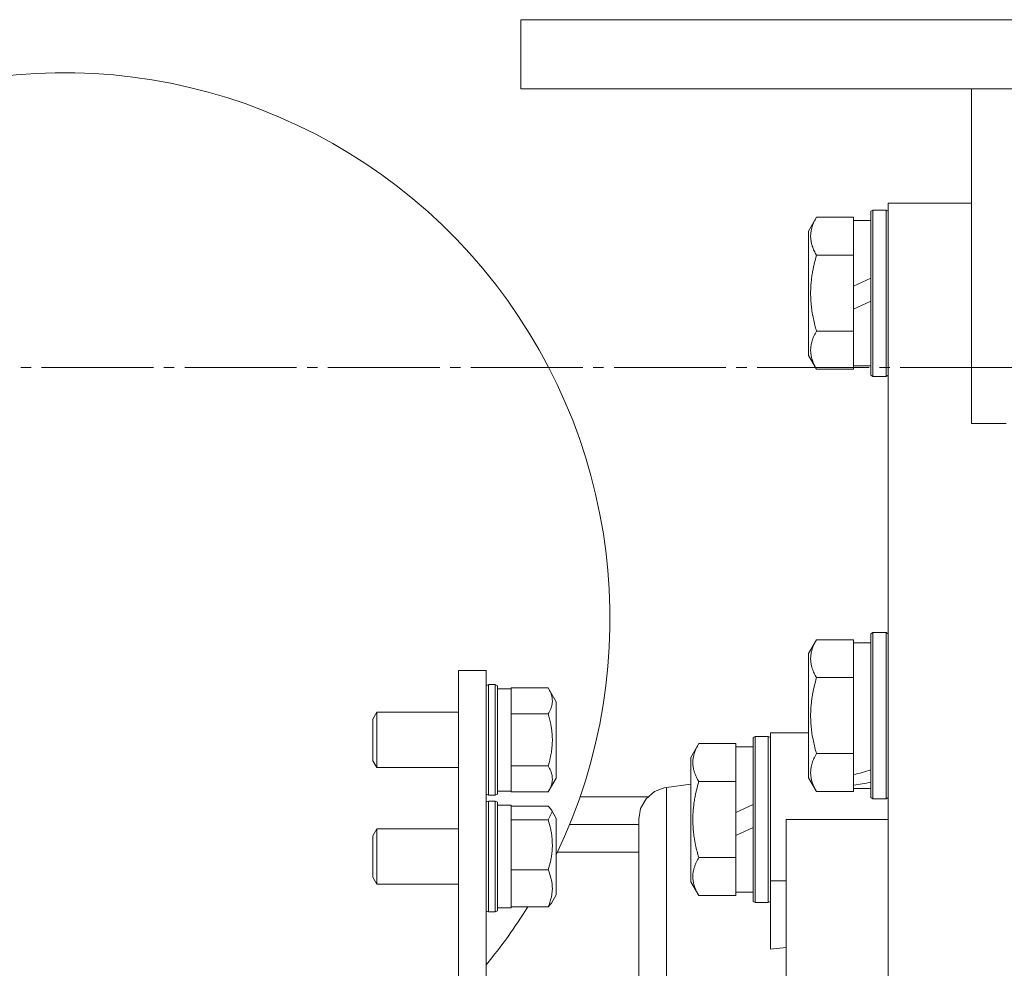
# Model space of a CAD drawing. Units: millimetres. Extents: x 0 to 30601, y -7 to 21000.
# Drawn here: x 4786 to 4928, y 11114 to 11251 of the extents above; entities that cross this region are included whole.
import ezdxf

# ---------------------------------------------------------------- set-up
doc = ezdxf.new("R2010")
doc.units = ezdxf.units.MM
doc.linetypes.add('K5LT_AXLED', pattern=[20.651163, 16.151163, -1.5, 1.5, -1.5])
doc.linetypes.add('K5LT_THIN', pattern=[0])
for name, color, linetype, true_color in [('OSI', 2, 'Continuous', 0xffff00), ('R', 1, 'Continuous', 0xff0000), ('WELDING', 7, 'Continuous', 0xffffff)]:
    doc.layers.add(name, color=color, linetype=linetype, true_color=true_color)

msp = doc.modelspace()

# ---------------------------------------------------------------- linework, layer by layer
at = {"layer": 'OSI', "color": 30, "linetype": 'K5LT_AXLED', "lineweight": 18, "true_color": 0xff8000}
msp.add_line((3632.94, 11200.46), (11211.94, 11200.46), dxfattribs=at)
at = {"layer": 'R', "color": 7, "linetype": 'K5LT_THIN', "lineweight": 18}
for p, q in [((4858.58, 11240.66), (4858.58, 11250.66)), ((4858.58, 11250.66), (5208.58, 11250.66)), ((4858.58, 11240.66), (5208.58, 11240.66)), ((4923.58, 11192.34), (4923.58, 11240.66)), ((4923.58, 11224.16), (4911.58, 11224.16)), ((4911.58, 11035.54), (4911.58, 11224.16)), ((4909.38, 11223.16), (4909.08, 11222.99)), ((4909.08, 11222.99), (4909.08, 11199.33)), ((4909.38, 11223.16), (4911.28, 11223.16)), ((4909.38, 11223.16), (4909.38, 11199.16)), ((4911.28, 11223.16), (4911.58, 11222.99)), ((4911.28, 11223.16), (4911.28, 11199.16)), ((4901.23, 11222.13), (4900.08, 11220.13)), ((4901.23, 11222.13), (4906.58, 11222.13)), ((4906.58, 11222.13), (4906.58, 11221.62)), ((4909.08, 11221.66), (4906.58, 11221.66)), ((4906.58, 11217.15), (4906.58, 11221.62)), ((4900.08, 11220.13), (4900.08, 11202.19)), ((4906.58, 11217.15), (4906.58, 11216.65)), ((4901.23, 11216.65), (4906.58, 11216.65)), ((4906.58, 11216.65), (4906.58, 11215.63)), ((4906.58, 11212.17), (4906.58, 11215.63)), ((4906.58, 11212.17), (4909.08, 11213.34)), ((4906.58, 11212.17), (4906.58, 11208.86)), ((4906.58, 11208.86), (4909.08, 11210.03)), ((4906.58, 11206.69), (4906.58, 11208.86)), ((4901.23, 11205.68), (4906.58, 11205.68)), ((4906.58, 11206.69), (4906.58, 11205.68)), ((4906.58, 11205.68), (4906.58, 11205.17)), ((4906.58, 11200.7), (4906.58, 11205.17)), ((4901.23, 11200.19), (4900.08, 11202.19)), ((4901.23, 11200.19), (4906.58, 11200.19)), ((4906.58, 11200.7), (4906.58, 11200.19)), ((4909.08, 11200.66), (4906.58, 11200.66)), ((4909.38, 11199.16), (4909.08, 11199.33)), ((4909.38, 11199.16), (4911.28, 11199.16)), ((4911.28, 11199.16), (4911.58, 11199.33)), ((4928.58, 11192.34), (4923.58, 11192.34)), ((4909.38, 11162.16), (4909.08, 11161.99)), ((4909.08, 11161.99), (4909.08, 11138.33)), ((4909.38, 11162.16), (4909.38, 11138.16)), ((4909.38, 11162.16), (4911.28, 11162.16)), ((4911.28, 11162.16), (4911.58, 11161.99)), ((4911.28, 11162.16), (4911.28, 11138.16)), ((4901.23, 11161.13), (4900.08, 11159.13)), ((4901.23, 11161.13), (4906.58, 11161.13)), ((4906.58, 11161.13), (4906.58, 11160.62)), ((4909.08, 11160.66), (4906.58, 11160.66)), ((4906.58, 11156.15), (4906.58, 11160.62)), ((4900.08, 11159.13), (4900.08, 11141.19)), ((4849.58, 11156.66), (4849.58, 11061.5)), ((4849.58, 11156.66), (4853.58, 11156.66)), ((4853.58, 11156.66), (4853.58, 11061.5)), ((4906.58, 11156.15), (4906.58, 11155.65)), ((4853.88, 11154.66), (4853.58, 11154.49)), ((4854.88, 11154.66), (4853.88, 11154.66)), ((4853.88, 11146.66), (4853.88, 11154.66)), ((4854.88, 11154.66), (4855.18, 11154.49)), ((4854.88, 11146.66), (4854.88, 11154.66)), ((4855.18, 11146.66), (4855.18, 11154.49)), ((4901.23, 11155.65), (4906.58, 11155.65)), ((4906.58, 11155.65), (4906.58, 11154.63)), ((4906.58, 11145.69), (4906.58, 11154.63)), ((4855.18, 11154.06), (4857.18, 11154.06)), ((4857.18, 11154.06), (4857.18, 11154.17)), ((4862.53, 11154.17), (4857.18, 11154.17)), ((4857.18, 11154.06), (4857.18, 11150.52)), ((4862.53, 11154.17), (4863.68, 11152.17)), ((4863.68, 11146.66), (4863.68, 11152.17)), ((4837.76, 11150.66), (4837.18, 11149.66)), ((4849.58, 11150.66), (4837.76, 11150.66)), ((4837.76, 11146.66), (4837.76, 11150.66)), ((4857.18, 11150.41), (4857.18, 11150.52)), ((4862.53, 11150.41), (4857.18, 11150.41)), ((4857.18, 11150.2), (4857.18, 11150.41)), ((4837.18, 11146.66), (4837.18, 11149.66)), ((4857.18, 11150.2), (4857.18, 11143.12)), ((4896.83, 11147.66), (4894.58, 11147.66)), ((4894.58, 11147.66), (4894.58, 11126.32)), ((4900.08, 11147.66), (4896.83, 11147.66)), ((4837.18, 11143.66), (4837.18, 11146.66)), ((4837.76, 11142.66), (4837.76, 11146.66)), ((4853.88, 11138.66), (4853.88, 11146.66)), ((4854.88, 11138.66), (4854.88, 11146.66)), ((4855.18, 11138.83), (4855.18, 11146.66)), ((4863.68, 11141.15), (4863.68, 11146.66)), ((4884.23, 11146.13), (4883.08, 11144.13)), ((4884.23, 11146.13), (4889.58, 11146.13)), ((4889.58, 11146.13), (4889.58, 11145.62)), ((4892.38, 11147.16), (4892.08, 11146.99)), ((4892.38, 11147.16), (4892.08, 11146.99)), ((4892.08, 11146.99), (4892.08, 11123.33)), ((4892.38, 11147.16), (4892.38, 11123.16)), ((4892.38, 11147.16), (4894.28, 11147.16)), ((4894.28, 11147.16), (4894.58, 11146.99)), ((4894.28, 11147.16), (4894.28, 11123.16)), ((4892.08, 11145.66), (4889.58, 11145.66)), ((4889.58, 11141.15), (4889.58, 11145.62)), ((4901.23, 11144.68), (4906.58, 11144.68)), ((4906.58, 11145.69), (4906.58, 11144.68)), ((4906.58, 11144.68), (4906.58, 11144.17)), ((4837.76, 11142.66), (4837.18, 11143.66)), ((4857.18, 11142.91), (4857.18, 11143.12)), ((4883.08, 11144.13), (4883.08, 11126.19)), ((4906.58, 11141.62), (4906.58, 11144.17)), ((4849.58, 11142.66), (4837.76, 11142.66)), ((4862.53, 11142.91), (4857.18, 11142.91)), ((4857.18, 11142.8), (4857.18, 11142.91)), ((4857.18, 11142.8), (4857.18, 11139.26)), ((4862.53, 11139.16), (4863.68, 11141.15)), ((4884.23, 11140.65), (4889.58, 11140.65)), ((4889.58, 11141.15), (4889.58, 11140.65)), ((4889.58, 11140.65), (4889.58, 11139.63)), ((4901.23, 11139.19), (4900.08, 11141.19)), ((4906.58, 11141.62), (4906.58, 11140.78)), ((4906.58, 11140.78), (4906.58, 11140.14)), ((4855.18, 11139.26), (4857.18, 11139.26)), ((4857.18, 11139.16), (4857.18, 11139.26)), ((4862.53, 11139.16), (4857.18, 11139.16)), ((4883.08, 11140.25), (4879.58, 11139.79)), ((4889.58, 11136.17), (4889.58, 11139.63)), ((4901.23, 11139.19), (4906.58, 11139.19)), ((4906.58, 11139.7), (4906.58, 11140.14)), ((4906.58, 11139.7), (4906.58, 11139.19)), ((4909.08, 11139.66), (4906.58, 11139.66)), ((4853.88, 11138.66), (4853.58, 11138.83)), ((4853.88, 11137.82), (4853.58, 11137.65)), ((4853.88, 11137.82), (4853.58, 11137.65)), ((4854.88, 11138.66), (4853.88, 11138.66)), ((4854.88, 11137.82), (4853.88, 11137.82)), ((4853.88, 11124.16), (4853.88, 11137.82)), ((4854.88, 11138.66), (4855.18, 11138.83)), ((4854.88, 11137.82), (4855.18, 11137.65)), ((4854.88, 11124.16), (4854.88, 11137.82)), ((4855.18, 11124.29), (4855.18, 11137.65)), ((4876.9, 11138.46), (4867.12, 11138.46)), ((4909.38, 11138.16), (4909.08, 11138.33)), ((4909.38, 11138.16), (4911.28, 11138.16)), ((4911.28, 11138.16), (4911.58, 11138.33)), ((4855.18, 11137.22), (4857.18, 11137.22)), ((4857.18, 11137.22), (4857.18, 11135.18)), ((4862.53, 11137.07), (4857.18, 11137.07)), ((4862.97, 11136.55), (4863.68, 11135.33)), ((4862.97, 11136.55), (4863.68, 11135.33)), ((4889.58, 11136.17), (4892.08, 11137.34)), ((4889.58, 11136.17), (4889.58, 11132.86)), ((4857.18, 11135.13), (4857.18, 11135.18)), ((4862.53, 11135.13), (4857.18, 11135.13)), ((4857.18, 11134.92), (4857.18, 11135.13)), ((4857.18, 11134.92), (4857.18, 11128.09)), ((4863.68, 11125.93), (4863.68, 11135.33)), ((4896.83, 11135.16), (4911.58, 11135.16)), ((4896.83, 11135.16), (4896.83, 11043.16)), ((4837.76, 11133.82), (4837.18, 11132.82)), ((4849.58, 11133.82), (4837.76, 11133.82)), ((4837.76, 11126.99), (4837.76, 11133.82)), ((4865.62, 11134.46), (4875.58, 11134.46)), ((4889.58, 11132.86), (4892.08, 11134.03)), ((4837.18, 11127.7), (4837.18, 11132.82)), ((4889.58, 11130.69), (4889.58, 11132.86)), ((4863.86, 11130.46), (4875.58, 11130.46)), ((4889.58, 11130.69), (4889.58, 11129.68)), ((4884.23, 11129.68), (4889.58, 11129.68)), ((4889.58, 11129.68), (4889.58, 11129.17)), ((4889.58, 11124.7), (4889.58, 11129.17)), ((4837.18, 11126.82), (4837.18, 11127.7)), ((4857.18, 11127.88), (4857.18, 11128.09)), ((4862.53, 11127.88), (4857.18, 11127.88)), ((4857.18, 11127.72), (4857.18, 11127.88)), ((4857.18, 11127.72), (4857.18, 11122.72)), ((4837.76, 11125.82), (4837.18, 11126.82)), ((4837.76, 11125.82), (4837.76, 11126.99)), ((4884.23, 11124.19), (4883.08, 11126.19)), ((4894.58, 11126.32), (4896.83, 11126.32)), ((4894.58, 11126.32), (4894.58, 11116.45)), ((4849.58, 11125.82), (4837.76, 11125.82)), ((4849.58, 11125.82), (4837.76, 11125.82)), ((4863.68, 11124.31), (4863.68, 11125.93)), ((4889.58, 11124.7), (4889.58, 11124.19)), ((4892.08, 11124.66), (4889.58, 11124.66)), ((4853.88, 11121.82), (4853.88, 11124.16)), ((4854.88, 11121.82), (4854.88, 11124.16)), ((4855.18, 11121.99), (4855.18, 11124.29)), ((4862.97, 11123.09), (4863.68, 11124.31)), ((4862.97, 11123.09), (4863.68, 11124.31)), ((4884.23, 11124.19), (4889.58, 11124.19)), ((4892.38, 11123.16), (4892.08, 11123.33)), ((4894.28, 11123.16), (4894.58, 11123.33)), ((4853.88, 11121.82), (4853.58, 11121.99)), ((4853.88, 11121.82), (4853.58, 11121.99)), ((4854.88, 11121.82), (4853.88, 11121.82)), ((4854.88, 11121.82), (4855.18, 11121.99)), ((4855.18, 11122.42), (4857.18, 11122.42)), ((4857.18, 11122.57), (4857.18, 11122.72)), ((4862.53, 11122.57), (4857.18, 11122.57)), ((4857.18, 11122.57), (4857.18, 11122.42)), ((4892.38, 11123.16), (4894.28, 11123.16)), ((4894.58, 11116.45), (4896.83, 11116.67))]:
    msp.add_line(p, q, dxfattribs=at)
for start, end in [(334.384, 105.3685), (320.6802, 328.1652)]:
    msp.add_arc((4792.58, 11164.16), 78.85, start, end, dxfattribs=at)
for centre, start_param, end_param in [((4904.41, 11150.16), 1.563245, 1.675638), ((4911.51, 11150.16), 1.246058, 1.35866)]:
    msp.add_ellipse(centre, major_axis=(-22.4, -6.17), ratio=0.379473, start_param=start_param, end_param=end_param, dxfattribs=at)
at = {"layer": 'WELDING', "color": 7, "linetype": 'K5LT_THIN', "lineweight": 18}
for p, q in [((4876.64, 11138.17), (4877.85, 11139.19)), ((4877.85, 11139.19), (4879.26, 11139.74)), ((4879.26, 11139.74), (4879.58, 11139.79)), ((4875.85, 11136.78), (4876.64, 11138.17)), ((4862.97, 11136.55), (4862.53, 11137.07)), ((4862.53, 11135.13), (4863.09, 11136.27)), ((4863.09, 11136.27), (4862.97, 11136.55)), ((4875.58, 11135.23), (4875.85, 11136.78)), ((4875.58, 11134.75), (4875.58, 11135.23)), ((4875.58, 11135.23), (4875.58, 11135.23)), ((4875.58, 11135.23), (4875.58, 11043.09)), ((4875.58, 11043.09), (4875.58, 11135.23)), ((4875.58, 11135.23), (4875.58, 11135.23)), ((4862.97, 11123.09), (4862.53, 11122.57))]:
    msp.add_line(p, q, dxfattribs=at)
for points, knots in [([(4901.23, 11222.13), (4901.1, 11221.9), (4900.89, 11221.51), (4900.68, 11220.98), (4900.55, 11220.58), (4900.47, 11220.24), (4900.42, 11219.93), (4900.39, 11219.63), (4900.38, 11219.32), (4900.4, 11219.01), (4900.44, 11218.71), (4900.51, 11218.36), (4900.64, 11217.88), (4900.88, 11217.29), (4901.11, 11216.86), (4901.23, 11216.65)], [0, 0, 0, 0, 2.108659, 3.470845, 4.610091, 5.62192, 6.38122, 7.343489, 8.20376, 9.082588, 9.968566, 10.841955, 12.112857, 14.113646, 16, 16, 16, 16]), ([(4901.23, 11216.65), (4901.12, 11216.24), (4900.96, 11215.65), (4900.78, 11214.86), (4900.66, 11214.23), (4900.55, 11213.54), (4900.47, 11212.87), (4900.42, 11212.24), (4900.39, 11211.64), (4900.38, 11211.01), (4900.4, 11210.51), (4900.42, 11210), (4900.47, 11209.39), (4900.58, 11208.52), (4900.82, 11207.24), (4901.06, 11206.27), (4901.23, 11205.68)], [0, 0, 0, 0, 1.94326, 2.791883, 3.687773, 4.898222, 5.97329, 6.780046, 7.802457, 8.716495, 9.650249, 10.121426, 11.057434, 12.426826, 14.162763, 17, 17, 17, 17]), ([(4901.23, 11205.68), (4901.1, 11205.44), (4900.89, 11205.05), (4900.68, 11204.53), (4900.55, 11204.12), (4900.47, 11203.79), (4900.42, 11203.47), (4900.39, 11203.17), (4900.38, 11202.86), (4900.4, 11202.56), (4900.44, 11202.25), (4900.51, 11201.9), (4900.64, 11201.42), (4900.88, 11200.84), (4901.11, 11200.4), (4901.23, 11200.19)], [0, 0, 0, 0, 2.108659, 3.470845, 4.610091, 5.62192, 6.38122, 7.343489, 8.20376, 9.082588, 9.968566, 10.841955, 12.112857, 14.113646, 16, 16, 16, 16]), ([(4901.23, 11161.13), (4901.1, 11160.9), (4900.89, 11160.51), (4900.68, 11159.98), (4900.55, 11159.58), (4900.47, 11159.24), (4900.42, 11158.93), (4900.39, 11158.63), (4900.38, 11158.32), (4900.4, 11158.01), (4900.44, 11157.71), (4900.51, 11157.36), (4900.64, 11156.88), (4900.88, 11156.29), (4901.11, 11155.86), (4901.23, 11155.65)], [0, 0, 0, 0, 2.108659, 3.470845, 4.610091, 5.62192, 6.38122, 7.343489, 8.20376, 9.082588, 9.968566, 10.841955, 12.112857, 14.113646, 16, 16, 16, 16]), ([(4901.23, 11155.65), (4901.12, 11155.24), (4900.96, 11154.65), (4900.78, 11153.86), (4900.66, 11153.23), (4900.55, 11152.54), (4900.47, 11151.87), (4900.42, 11151.24), (4900.39, 11150.64), (4900.38, 11150.01), (4900.4, 11149.51), (4900.42, 11149), (4900.47, 11148.39), (4900.58, 11147.52), (4900.82, 11146.24), (4901.06, 11145.27), (4901.23, 11144.68)], [0, 0, 0, 0, 1.94326, 2.791883, 3.687773, 4.898222, 5.97329, 6.780046, 7.802457, 8.716495, 9.650249, 10.121426, 11.057434, 12.426826, 14.162763, 17, 17, 17, 17]), ([(4862.53, 11150.41), (4862.66, 11150.65), (4862.84, 11151.01), (4862.98, 11151.44), (4863.05, 11151.7), (4863.09, 11151.93), (4863.11, 11152.14), (4863.11, 11152.32), (4863.1, 11152.46), (4863.09, 11152.62), (4863.06, 11152.83), (4863, 11153.11), (4862.84, 11153.58), (4862.66, 11153.93), (4862.53, 11154.17)], [0, 0, 0, 0, 2.915436, 4.320282, 5.143503, 6.039123, 7.052487, 7.592224, 8.170969, 8.773863, 9.40702, 10.71219, 12.092944, 15, 15, 15, 15]), ([(4863.11, 11146.66), (4863.11, 11146.88), (4863.1, 11147.29), (4863.04, 11147.92), (4862.92, 11148.86), (4862.73, 11149.7), (4862.56, 11150.31), (4862.53, 11150.41)], [0, 0, 0, 0, 1.350157, 2.600626, 4.004154, 7.307576, 8, 8, 8, 8]), ([(4862.53, 11142.91), (4862.64, 11143.29), (4862.77, 11143.82), (4862.93, 11144.61), (4863.02, 11145.23), (4863.09, 11145.96), (4863.11, 11146.42), (4863.11, 11146.66)], [0, 0, 0, 0, 2.507447, 3.443406, 5.091164, 6.46367, 8, 8, 8, 8]), ([(4884.23, 11146.13), (4884.1, 11145.9), (4883.89, 11145.51), (4883.68, 11144.98), (4883.55, 11144.58), (4883.47, 11144.24), (4883.42, 11143.93), (4883.39, 11143.63), (4883.38, 11143.32), (4883.4, 11143.01), (4883.44, 11142.71), (4883.51, 11142.36), (4883.64, 11141.88), (4883.88, 11141.29), (4884.11, 11140.86), (4884.23, 11140.65)], [0, 0, 0, 0, 2.108659, 3.470845, 4.610091, 5.62192, 6.38122, 7.343489, 8.20376, 9.082588, 9.968566, 10.841955, 12.112857, 14.113646, 16, 16, 16, 16]), ([(4901.23, 11144.68), (4901.1, 11144.44), (4900.89, 11144.05), (4900.68, 11143.53), (4900.55, 11143.12), (4900.47, 11142.79), (4900.42, 11142.47), (4900.39, 11142.17), (4900.38, 11141.86), (4900.4, 11141.56), (4900.44, 11141.25), (4900.51, 11140.9), (4900.64, 11140.42), (4900.88, 11139.84), (4901.11, 11139.4), (4901.23, 11139.19)], [0, 0, 0, 0, 2.108659, 3.470845, 4.610091, 5.62192, 6.38122, 7.343489, 8.20376, 9.082588, 9.968566, 10.841955, 12.112857, 14.113646, 16, 16, 16, 16]), ([(4862.53, 11139.16), (4862.66, 11139.39), (4862.84, 11139.75), (4862.98, 11140.18), (4863.05, 11140.44), (4863.09, 11140.67), (4863.11, 11140.88), (4863.11, 11141.06), (4863.1, 11141.2), (4863.09, 11141.36), (4863.06, 11141.57), (4863, 11141.85), (4862.84, 11142.32), (4862.66, 11142.67), (4862.53, 11142.91)], [0, 0, 0, 0, 2.915436, 4.320282, 5.143503, 6.039123, 7.052487, 7.592224, 8.170969, 8.773863, 9.40702, 10.71219, 12.092944, 15, 15, 15, 15]), ([(4884.23, 11140.65), (4884.12, 11140.24), (4883.96, 11139.65), (4883.78, 11138.86), (4883.66, 11138.23), (4883.55, 11137.54), (4883.47, 11136.87), (4883.42, 11136.24), (4883.39, 11135.64), (4883.38, 11135.01), (4883.4, 11134.51), (4883.42, 11134), (4883.47, 11133.39), (4883.58, 11132.52), (4883.82, 11131.24), (4884.06, 11130.27), (4884.23, 11129.68)], [0, 0, 0, 0, 1.94326, 2.791883, 3.687773, 4.898222, 5.97329, 6.780046, 7.802457, 8.716495, 9.650249, 10.121426, 11.057434, 12.426826, 14.162763, 17, 17, 17, 17]), ([(4879.58, 11139.79), (4879.58, 11139.79), (4879.58, 11139.43), (4879.57, 11138), (4879.57, 11135.95), (4879.56, 11133.3), (4879.56, 11129.94), (4879.56, 11125.94), (4879.56, 11121.38), (4879.57, 11116.33), (4879.57, 11110.88), (4879.58, 11105.12), (4879.58, 11099.14), (4879.58, 11093.03), (4879.58, 11086.87), (4879.58, 11080.75), (4879.58, 11074.74), (4879.57, 11068.93), (4879.57, 11063.45), (4879.57, 11058.43), (4879.56, 11054.2), (4879.56, 11050.9), (4879.56, 11048.57), (4879.56, 11046.81), (4879.56, 11045.43), (4879.57, 11044.3), (4879.57, 11043.44), (4879.57, 11042.74), (4879.57, 11042.15), (4879.57, 11041.62), (4879.57, 11041.3), (4879.57, 11041.16)], [0, 0, 0, 0, 1.70696, 3.191342, 4.499209, 5.849372, 7.240551, 8.631228, 10.02773, 11.425082, 12.818619, 14.204653, 15.590297, 16.970362, 18.346735, 19.725456, 21.107589, 22.492381, 23.876597, 25.236801, 26.554862, 27.622072, 28.466113, 29.075978, 29.698625, 30.219108, 30.666557, 30.999061, 31.34781, 31.681457, 32, 32, 32, 32]), ([(4862.53, 11127.88), (4862.66, 11128.33), (4862.84, 11129.02), (4862.98, 11129.85), (4863.05, 11130.36), (4863.09, 11130.8), (4863.11, 11131.2), (4863.11, 11131.55), (4863.1, 11131.84), (4863.09, 11132.13), (4863.06, 11132.55), (4863, 11133.09), (4862.84, 11133.99), (4862.66, 11134.67), (4862.53, 11135.13)], [0, 0, 0, 0, 2.915436, 4.320282, 5.143503, 6.039123, 7.052487, 7.592224, 8.170969, 8.773863, 9.40702, 10.71219, 12.092944, 15, 15, 15, 15]), ([(4884.23, 11129.68), (4884.1, 11129.44), (4883.89, 11129.05), (4883.68, 11128.53), (4883.55, 11128.12), (4883.47, 11127.79), (4883.42, 11127.47), (4883.39, 11127.17), (4883.38, 11126.86), (4883.4, 11126.56), (4883.44, 11126.25), (4883.51, 11125.9), (4883.64, 11125.42), (4883.88, 11124.84), (4884.11, 11124.4), (4884.23, 11124.19)], [0, 0, 0, 0, 2.108659, 3.470845, 4.610091, 5.62192, 6.38122, 7.343489, 8.20376, 9.082588, 9.968566, 10.841955, 12.112857, 14.113646, 16, 16, 16, 16]), ([(4863.11, 11125.22), (4863.11, 11125.38), (4863.1, 11125.67), (4863.04, 11126.12), (4862.9, 11126.86), (4862.7, 11127.45), (4862.53, 11127.88)], [0, 0, 0, 0, 1.181387, 2.275548, 3.503634, 7, 7, 7, 7]), ([(4862.53, 11122.57), (4862.64, 11122.84), (4862.77, 11123.22), (4862.93, 11123.78), (4863.02, 11124.21), (4863.09, 11124.72), (4863.11, 11125.05), (4863.11, 11125.22)], [0, 0, 0, 0, 2.507447, 3.443406, 5.091164, 6.46367, 8, 8, 8, 8])]:
    msp.add_open_spline(points, degree=3, knots=knots, dxfattribs=at)

doc.saveas('drawing.dxf')
